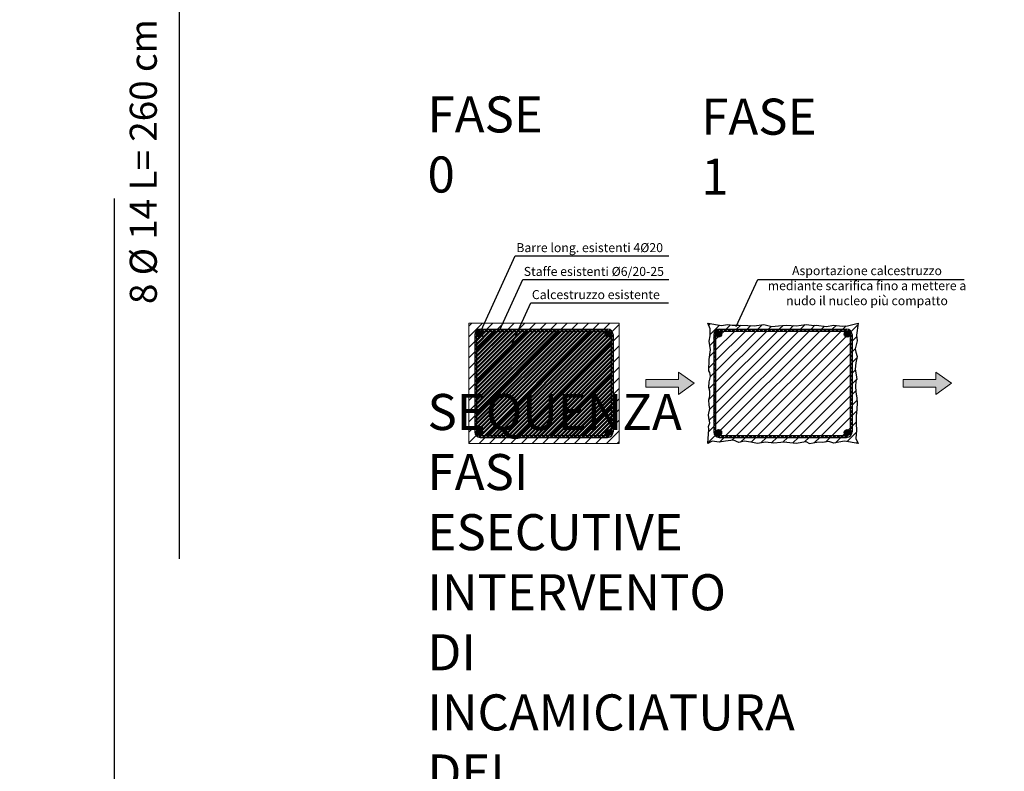
# Model space of a CAD drawing. Units: centimetres. Extents: x 799 to 11399, y -401 to 3391.
# Drawn here: x 2524 to 2852, y 2808 to 3059 of the extents above; entities that cross this region are included whole.
import ezdxf

# ---------------------------------------------------------------- set-up
doc = ezdxf.new("R2010")
doc.units = ezdxf.units.CM
doc.header["$MEASUREMENT"] = 0
doc.layers.get('0').update_dxf_attribs({"linetype": 'CONTINUOUS', "lineweight": 0})
for name, color, linetype in [('S_ARM_SEZ', 3, 'CONTINUOUS'), ('S_CAM', 8, 'CONTINUOUS'), ('S_CAR_VIS', 7, 'CONTINUOUS'), ('S_DIM', 11, 'CONTINUOUS'), ('SQ_TESTI', 7, 'CONTINUOUS')]:
    doc.layers.add(name, color=color, linetype=linetype)
doc.styles.add('century gothic', font='GOTHIC.TTF')
doc.styles.add('dimension', font='arial.ttf')
doc.styles.add('TESTI', font='ROMANS.shx')
doc.dimstyles.new('LEADER10', dxfattribs={"dimscale": 0.1, "dimtxt": 20, "dimasz": 18, "dimexe": 0, "dimexo": 10, "dimgap": 0.1, "dimtad": 0, "dimdec": 1, "dimlfac": 0.1, "dimzin": 12, "dimdsep": 46, "dimtxsty": 'TESTI', "dimcen": 0, "dimclrd": 11, "dimclre": 11, "dimclrt": 256, "dimadec": 0, "dimazin": 0, "dimtfac": 1, "dimtdec": 1, "dimtix": 1, "dimtmove": 1, "dimatfit": 3, "dimfxl": 1, "dimtvp": 1, "dimtolj": 1, "dimtzin": 0, "dimarcsym": 0})
pattern_1 = [(45, (-88631.9409, 57919.784), (-1.767766953, 1.767766953), [])]
pattern_2 = [(45, (-88665.5075, 57919.784), (-1.767766953, 1.767766953), [])]

msp = doc.modelspace()

# ---------------------------------------------------------------- hatches: boundary and pattern name
at = {"lineweight": 0}
for points in [[(2743.351, 2938.927), (2732.434, 2938.927), (2732.434, 2936.324), (2743.351, 2936.324), (2743.351, 2933.922), (2748.561, 2937.625), (2743.351, 2941.329)], [(2829.004, 2938.927), (2818.088, 2938.927), (2818.088, 2936.324), (2829.004, 2936.324), (2829.004, 2933.922), (2834.214, 2937.625), (2829.004, 2941.329)]]:
    msp.add_hatch(color=252, dxfattribs=at).paths.add_polyline_path(points)
at = {"layer": 'S_CAM'}
h = msp.add_hatch(dxfattribs=at)
h.set_pattern_fill('ANSI31', color=256, scale=20, style=0)
h.set_pattern_definition(pattern_1)
h.paths.add_polyline_path([(2723.5, 2957.625), (2673.5, 2957.625), (2673.5, 2917.625), (2723.5, 2917.625)])
edge = h.paths.add_edge_path(flags=16)
edge.add_arc((2719.7, 2953.825), 1.8, 0, 90)
edge.add_line((2721.5, 2953.825), (2721.5, 2921.425))
edge.add_arc((2719.7, 2921.425), 1.8, 270, 360)
edge.add_line((2677.3, 2919.625), (2719.7, 2919.625))
edge.add_arc((2677.3, 2921.425), 1.8, 180, 270)
edge.add_line((2675.5, 2953.825), (2675.5, 2921.425))
edge.add_arc((2677.3, 2953.825), 1.8, 90, 180)
edge.add_line((2677.3, 2955.625), (2719.7, 2955.625))
h = msp.add_hatch(dxfattribs=at)
h.set_pattern_fill('ANSI31', color=256, scale=20, style=0)
h.set_pattern_definition(pattern_2)
h.paths.add_polyline_path([(2779.106, 2957.019), (2776.603, 2956.756), (2774.364, 2956.493), (2771.729, 2957.151), (2768.436, 2956.756), (2766.329, 2956.888), (2763.431, 2957.019), (2761.191, 2957.019), (2759.611, 2957.151), (2757.635, 2956.888), (2753.045, 2957.625), (2753.815, 2955.703), (2753.815, 2953.465), (2753.552, 2951.623), (2753.947, 2948.727), (2753.552, 2945.568), (2753.42, 2941.751), (2753.683, 2941.225), (2753.947, 2939.908), (2753.552, 2938.066), (2753.42, 2936.223), (2753.683, 2935.038), (2753.683, 2933.459), (2753.42, 2932.143), (2753.552, 2930.3), (2753.683, 2929.247), (2753.288, 2927.141), (2753.42, 2926.088), (2753.683, 2924.509), (2753.288, 2923.193), (2753.42, 2922.403), (2753.045, 2917.625), (2754.474, 2918.323), (2756.845, 2918.059), (2758.952, 2918.323), (2761.587, 2918.718), (2763.431, 2917.928), (2765.143, 2918.323), (2767.382, 2918.059), (2769.622, 2917.533), (2772.256, 2918.059), (2775.022, 2917.665), (2777.393, 2917.928), (2779.369, 2918.059), (2782.498, 2917.637), (2785.712, 2918.187), (2786.929, 2917.608), (2789.369, 2918.059), (2791.082, 2917.928), (2793.321, 2918.191), (2795.033, 2917.665), (2796.614, 2918.059), (2798.59, 2918.323), (2803.045, 2917.625), (2802.278, 2919.244), (2802.541, 2922.008), (2802.41, 2924.114), (2802.41, 2926.746), (2802.673, 2928.852), (2802.805, 2931.222), (2802.541, 2933.722), (2802.279, 2936.444), (2802.427, 2938.409), (2802.673, 2938.855), (2802.41, 2940.435), (2802.146, 2942.278), (2802.278, 2944.384), (2802.805, 2946.489), (2802.278, 2947.937), (2802.146, 2949.122), (2802.805, 2951.754), (2802.541, 2953.597), (2803.045, 2957.625), (2799.512, 2956.756), (2797.931, 2956.624), (2794.901, 2957.019), (2792.53, 2956.493), (2789.106, 2957.019), (2788.404, 2956.875), (2785.824, 2957.246), (2782.5, 2956.782)])
h.paths.add_polyline_path([(2799.245, 2955.625, -0.4142136), (2801.045, 2953.825), (2801.045, 2921.425, -0.4142136), (2799.245, 2919.625), (2756.845, 2919.625, -0.4142136), (2755.045, 2921.425), (2755.045, 2953.825, -0.4142136), (2756.845, 2955.625)], flags=16)
h.paths.add_polyline_path([(2799.245, 2955.025, -0.4142136), (2800.445, 2953.825), (2800.445, 2921.425, -0.4142136), (2799.245, 2920.225), (2756.845, 2920.225, -0.4142136), (2755.645, 2921.425), (2755.645, 2953.825, -0.4142136), (2756.845, 2955.025)], flags=0)
at = {"layer": 'S_CAM', "ltscale": 1.5}
h = msp.add_hatch(dxfattribs=at)
h.set_pattern_fill('ANSI32', color=256, scale=2.5, style=0)
h.set_pattern_definition([(45, (-88631.9409, 57919.7841), (-0.662912607, 0.662912607), []), (45, (-88631.4989, 57919.7841), (-0.662912607, 0.662912607), [])])
h.paths.add_polyline_path([(2721.5, 2953.825, 0.4142136), (2719.7, 2955.625), (2677.3, 2955.625, 0.4142136), (2675.5, 2953.825), (2675.5, 2921.425, 0.4142136), (2677.3, 2919.625), (2719.7, 2919.625, 0.4142136), (2721.5, 2921.425)])
at = {"layer": 'S_CAM'}
h = msp.add_hatch(dxfattribs=at)
h.set_pattern_fill('ANSI31', color=256, scale=20, style=0)
h.set_pattern_definition(pattern_1)
h.paths.add_polyline_path([(2720.9, 2953.825, 0.0199797), (2720.896, 2953.921, -0.9571608), (2718.9, 2954.008, -0.4142136), (2719.9, 2955.008, 0.0418865), (2719.7, 2955.025), (2677.3, 2955.025, 0.0418865), (2677.1, 2955.008, -0.4142136), (2678.1, 2954.008, -0.9571608), (2676.104, 2953.921, 0.0199797), (2676.1, 2953.825), (2676.1, 2921.425, 0.0199797), (2676.104, 2921.329, -0.9571608), (2678.1, 2921.242, -0.4142136), (2677.1, 2920.242, 0.0418865), (2677.3, 2920.225), (2719.7, 2920.225, 0.0418865), (2719.9, 2920.242, -0.4142136), (2718.9, 2921.242, -0.9571608), (2720.896, 2921.329, 0.0199797), (2720.9, 2921.425)])
at = {"layer": 'S_CAM', "ltscale": 1.5}
for points in [[(2676.1, 2954.008, 1), (2678.1, 2954.008, 1)], [(2718.9, 2954.008, 1), (2720.9, 2954.008, 1)], [(2755.645, 2954.008, 1), (2757.645, 2954.008, 1)], [(2798.445, 2954.008, 1), (2800.445, 2954.008, 1)], [(2678.1, 2921.242, 1), (2676.1, 2921.242, 1)], [(2720.9, 2921.242, 1), (2718.9, 2921.242, 1)], [(2757.645, 2921.242, 1), (2755.645, 2921.242, 1)], [(2800.445, 2921.242, 1), (2798.445, 2921.242, 1)]]:
    msp.add_hatch(color=256, dxfattribs=at).paths.add_polyline_path(points)
h = msp.add_hatch(dxfattribs=at)
h.set_pattern_fill('ANSI32', color=256, scale=2.5, style=0)
h.set_pattern_definition([(45, (-88552.3961, 57919.7841), (-0.662912607, 0.662912607), []), (45, (-88551.9541, 57919.7841), (-0.662912607, 0.662912607), [])])
h.paths.add_polyline_path([(2799.245, 2955.625), (2756.845, 2955.625, 0.4142136), (2755.045, 2953.825), (2755.045, 2921.425, 0.4142136), (2756.845, 2919.625), (2799.245, 2919.625, 0.4142136), (2801.045, 2921.425), (2801.045, 2953.825, 0.4142136)])
h.paths.add_polyline_path([(2799.245, 2955.025, -0.0418865), (2799.445, 2955.008, -0.4142136), (2800.445, 2954.008, -0.0218884), (2800.441, 2953.921, -0.0199797), (2800.445, 2953.825), (2800.445, 2921.425, -0.0199797), (2800.441, 2921.329, -0.0218884), (2800.445, 2921.242, -0.4142136), (2799.445, 2920.242, -0.0418865), (2799.245, 2920.225), (2756.845, 2920.225, -0.0418865), (2756.645, 2920.242, -0.4142136), (2755.645, 2921.242, -0.0218884), (2755.649, 2921.329, -0.0199797), (2755.645, 2921.425), (2755.645, 2953.825, -0.0199797), (2755.649, 2953.921, -0.0218884), (2755.645, 2954.008, -0.4142136), (2756.645, 2955.008, -0.0418865), (2756.845, 2955.025)], flags=16)
at = {"layer": 'S_CAM'}
h = msp.add_hatch(dxfattribs=at)
h.set_pattern_fill('ANSI31', color=256, scale=20, style=0)
h.set_pattern_definition(pattern_2)
h.paths.add_polyline_path([(2800.445, 2921.425), (2800.445, 2953.825, 0.4142136), (2799.245, 2955.025), (2756.845, 2955.025, 0.4142136), (2755.645, 2953.825), (2755.645, 2921.425, 0.4142136), (2756.845, 2920.225), (2799.245, 2920.225, 0.4142136)])

# ---------------------------------------------------------------- linework, layer by layer
at = {"color": 252, "lineweight": 0}
for p, q in [((2743.351, 2938.927), (2743.351, 2941.329)), ((2743.351, 2941.329), (2748.561, 2937.625)), ((2829.004, 2938.927), (2829.004, 2941.329)), ((2829.004, 2941.329), (2834.214, 2937.625)), ((2732.434, 2938.927), (2743.351, 2938.927)), ((2732.434, 2938.927), (2732.434, 2936.324)), ((2748.561, 2937.625), (2743.351, 2933.922)), ((2818.088, 2938.927), (2829.004, 2938.927)), ((2818.088, 2938.927), (2818.088, 2936.324)), ((2834.214, 2937.625), (2829.004, 2933.922)), ((2732.434, 2936.324), (2743.351, 2936.324)), ((2743.351, 2936.324), (2743.351, 2933.922)), ((2818.088, 2936.324), (2829.004, 2936.324)), ((2829.004, 2936.324), (2829.004, 2933.922))]:
    msp.add_line(p, q, dxfattribs=at)
at = {"layer": 'S_ARM_SEZ'}
for p, q in [((2577.202, 2879.127), (2577.202, 3140.127)), ((2555.608, 2510.127), (2555.608, 2999.127))]:
    msp.add_line(p, q, dxfattribs=at)
at = {"layer": 'S_CAM', "ltscale": 1.5}
for p, q in [((2675.5, 2953.825), (2675.5, 2921.425)), ((2675.5, 2953.825), (2675.5, 2921.425)), ((2676.1, 2953.825), (2676.1, 2921.425)), ((2677.3, 2955.625), (2719.7, 2955.625)), ((2677.3, 2955.025), (2719.7, 2955.025)), ((2709.63, 2954.971), (2709.63, 2955.625)), ((2720.9, 2953.825), (2720.9, 2921.425)), ((2721.5, 2953.825), (2721.5, 2921.425)), ((2721.5, 2953.825), (2721.5, 2921.425)), ((2755.045, 2953.825), (2755.045, 2921.425)), ((2755.045, 2953.825), (2755.045, 2921.425)), ((2755.645, 2953.825), (2755.645, 2921.425)), ((2756.845, 2955.625), (2799.245, 2955.625)), ((2756.845, 2955.025), (2799.245, 2955.025)), ((2789.174, 2954.971), (2789.174, 2955.625)), ((2800.445, 2953.825), (2800.445, 2921.425)), ((2801.045, 2953.825), (2801.045, 2921.425)), ((2801.045, 2953.825), (2801.045, 2921.425)), ((2677.3, 2920.225), (2719.7, 2920.225)), ((2756.845, 2920.225), (2799.245, 2920.225)), ((2677.3, 2919.625), (2719.7, 2919.625)), ((2756.845, 2919.625), (2799.245, 2919.625))]:
    msp.add_line(p, q, dxfattribs=at)
for centre in [(2677.1, 2954.008), (2719.9, 2954.008), (2756.645, 2954.008), (2799.445, 2954.008), (2677.1, 2921.242), (2719.9, 2921.242), (2756.645, 2921.242), (2799.445, 2921.242)]:
    msp.add_circle(centre, 1, dxfattribs=at)
for centre, radius, start, end in [((2677.3, 2953.825), 1.8, 90, 180), ((2677.3, 2953.825), 1.2, 90, 180), ((2719.7, 2953.825), 1.8, 0, 90), ((2719.7, 2953.825), 1.2, 0, 90), ((2756.845, 2953.825), 1.8, 90, 180), ((2756.845, 2953.825), 1.2, 90, 180), ((2799.245, 2953.825), 1.8, 0, 90), ((2799.245, 2953.825), 1.2, 0, 90), ((2677.3, 2921.425), 1.8, 180, 270), ((2677.3, 2921.425), 1.2, 180, 270), ((2719.7, 2921.425), 1.8, 270, 0), ((2719.7, 2921.425), 1.2, 270, 0), ((2756.845, 2921.425), 1.8, 180, 270), ((2756.845, 2921.425), 1.2, 180, 270), ((2799.245, 2921.425), 1.8, 270, 0), ((2799.245, 2921.425), 1.2, 270, 0)]:
    msp.add_arc(centre, radius, start, end, dxfattribs=at)
at = {"layer": 'S_CAR_VIS', "lineweight": 0}
for p, q in [((2673.5, 2957.625), (2673.5, 2917.625)), ((2723.5, 2957.625), (2673.5, 2957.625)), ((2723.5, 2917.625), (2723.5, 2957.625)), ((2673.5, 2917.625), (2723.5, 2917.625))]:
    msp.add_line(p, q, dxfattribs=at)
at = {"layer": 'S_CAR_VIS'}
for p, q in [((2753.045, 2957.625), (2757.635, 2956.888)), ((2753.815, 2955.703), (2753.045, 2957.625)), ((2757.635, 2956.888), (2759.611, 2957.151)), ((2759.611, 2957.151), (2761.191, 2957.019)), ((2761.191, 2957.019), (2763.431, 2957.019)), ((2763.431, 2957.019), (2766.329, 2956.888)), ((2766.329, 2956.888), (2768.436, 2956.756)), ((2768.436, 2956.756), (2771.729, 2957.151)), ((2771.729, 2957.151), (2774.364, 2956.493)), ((2774.364, 2956.493), (2776.603, 2956.756)), ((2776.603, 2956.756), (2779.106, 2957.019)), ((2779.106, 2957.019), (2782.5, 2956.782)), ((2782.5, 2956.782), (2785.824, 2957.246)), ((2785.824, 2957.246), (2788.404, 2956.875)), ((2788.404, 2956.875), (2789.106, 2957.019)), ((2789.106, 2957.019), (2792.53, 2956.493)), ((2792.53, 2956.493), (2794.901, 2957.019)), ((2794.901, 2957.019), (2797.931, 2956.624)), ((2797.931, 2956.624), (2799.512, 2956.756)), ((2799.512, 2956.756), (2803.045, 2957.625)), ((2803.045, 2957.625), (2802.541, 2953.597)), ((2753.552, 2951.623), (2753.815, 2953.465)), ((2753.815, 2953.465), (2753.815, 2955.703)), ((2802.541, 2953.597), (2802.805, 2951.754)), ((2753.947, 2948.727), (2753.552, 2951.623)), ((2802.805, 2951.754), (2802.146, 2949.122)), ((2753.552, 2945.568), (2753.947, 2948.727)), ((2802.146, 2949.122), (2802.278, 2947.937)), ((2802.278, 2947.937), (2802.805, 2946.489)), ((2802.805, 2946.489), (2802.278, 2944.384)), ((2753.42, 2941.751), (2753.552, 2945.568)), ((2802.278, 2944.384), (2802.146, 2942.278)), ((2753.683, 2941.225), (2753.42, 2941.751)), ((2753.552, 2938.066), (2753.947, 2939.908)), ((2753.947, 2939.908), (2753.683, 2941.225)), ((2802.146, 2942.278), (2802.41, 2940.435)), ((2802.41, 2940.435), (2802.673, 2938.855)), ((2753.42, 2936.223), (2753.552, 2938.066)), ((2753.469, 2937.256), (2753.469, 2937.256)), ((2802.279, 2936.444), (2802.427, 2938.409)), ((2802.541, 2933.722), (2802.279, 2936.444)), ((2802.427, 2938.409), (2802.673, 2938.855)), ((2753.683, 2935.038), (2753.42, 2936.223)), ((2753.42, 2932.143), (2753.683, 2933.459)), ((2753.683, 2933.459), (2753.683, 2935.038)), ((2802.541, 2933.722), (2802.805, 2931.222)), ((2753.552, 2930.3), (2753.42, 2932.143)), ((2753.683, 2929.247), (2753.552, 2930.3)), ((2802.805, 2931.222), (2802.673, 2928.852)), ((2802.747, 2930.093), (2802.747, 2930.093)), ((2753.288, 2927.141), (2753.683, 2929.247)), ((2753.42, 2926.088), (2753.288, 2927.141)), ((2753.42, 2926.088), (2753.288, 2927.141)), ((2802.673, 2928.852), (2802.41, 2926.746)), ((2802.41, 2926.746), (2802.41, 2924.114)), ((2753.288, 2923.193), (2753.683, 2924.509)), ((2753.683, 2924.509), (2753.42, 2926.088)), ((2802.41, 2924.114), (2802.541, 2922.008)), ((2753.045, 2917.625), (2753.42, 2922.403)), ((2753.42, 2922.403), (2753.288, 2923.193)), ((2802.541, 2922.008), (2802.278, 2919.244)), ((2754.474, 2918.323), (2753.045, 2917.625)), ((2756.845, 2918.059), (2754.474, 2918.323)), ((2758.952, 2918.323), (2756.845, 2918.059)), ((2761.587, 2918.718), (2758.952, 2918.323)), ((2763.431, 2917.928), (2761.587, 2918.718)), ((2765.143, 2918.323), (2763.431, 2917.928)), ((2767.382, 2918.059), (2765.143, 2918.323)), ((2769.622, 2917.533), (2767.382, 2918.059)), ((2772.256, 2918.059), (2769.622, 2917.533)), ((2775.022, 2917.665), (2772.256, 2918.059)), ((2777.393, 2917.928), (2775.022, 2917.665)), ((2779.369, 2918.059), (2777.393, 2917.928)), ((2779.369, 2918.059), (2782.498, 2917.637)), ((2782.498, 2917.637), (2785.712, 2918.187)), ((2785.712, 2918.187), (2786.929, 2917.608)), ((2786.929, 2917.608), (2789.369, 2918.059)), ((2791.082, 2917.928), (2789.369, 2918.059)), ((2793.321, 2918.191), (2791.082, 2917.928)), ((2795.033, 2917.665), (2793.321, 2918.191)), ((2796.614, 2918.059), (2795.033, 2917.665)), ((2798.59, 2918.323), (2796.614, 2918.059)), ((2803.045, 2917.625), (2798.59, 2918.323)), ((2802.278, 2919.244), (2803.045, 2917.625)), ((2802.65, 2918.459), (2802.696, 2918.455))]:
    msp.add_line(p, q, dxfattribs=at)

# ---------------------------------------------------------------- texts
at = {"insert": (1089.269, 2961.031), "char_height": 12, "attachment_point": 1, "style": 'dimension'}
msp.add_mtext_dynamic_manual_height_columns('\\pi192.65;{\\fArial|b1|i0|c0|p34;GIUNZIONE MECCANICA TECNARIA GTS 10 PER BARRA \\LØ 10 mm\\P\\lMANICOTTO GTS 10}', width=727.41524, gutter_width=727.415, heights=[0], dxfattribs=at)
at = {"layer": 'SQ_TESTI', "style": 'century gothic'}
for s, p in [('Barre long. esistenti 4%%C20 ', (2689.311, 2981.284)), ('Staffe esistenti %%C6/20-25 ', (2691.788, 2973.361)), ('Calcestruzzo esistente', (2694.49, 2965.645))]:
    msp.add_text(s, height=3, dxfattribs=at).set_placement(p)
at = {"layer": 'SQ_TESTI', "insert": (2560.652, 3011.426), "char_height": 9, "width": 356.27913, "attachment_point": 2, "rotation": 90, "style": 'century gothic'}
msp.add_mtext('\\A1;8 %%C 14 L= 260 cm', dxfattribs=at)
at = {"layer": 'SQ_TESTI', "style": 'century gothic'}
for s, insert, char_height, width, attachment_point in [('FASE 0', (2659.76, 3015.572), 12, 0.77883, 4), ('FASE 1', (2750.857, 3014.826), 12, 0.77883, 4), ('Asportazione calcestruzzo\\Pmediante scarifica fino a mettere a nudo il nucleo più compatto', (2806.043, 2976.623), 3, 70.24318, 2), ('{SEQUENZA FASI ESECUTIVE INTERVENTO DI INCAMICIATURA DEI PILASTRI}', (2659.76, 2856.503), 12, 0.77883, 4)]:
    msp.add_mtext(s, dxfattribs=dict(at, insert=insert, char_height=char_height, width=width, attachment_point=attachment_point))

# ---------------------------------------------------------------- leaders
at = {"layer": 'S_DIM'}
for points in [[(2677.1, 2954.008), (2688.964, 2980.094), (2740.132, 2980.094)], [(2683.79, 2955.369), (2691.441, 2972.171), (2740.132, 2972.171)], [(2762.489, 2956.58), (2769.702, 2972.171), (2838.417, 2972.171)], [(2686.492, 2947.653), (2694.143, 2964.456), (2739.97, 2964.456)]]:
    msp.add_leader(points, dimstyle='LEADER10', override={"dimasz": 0.5}, dxfattribs=at)

doc.saveas('drawing.dxf')
